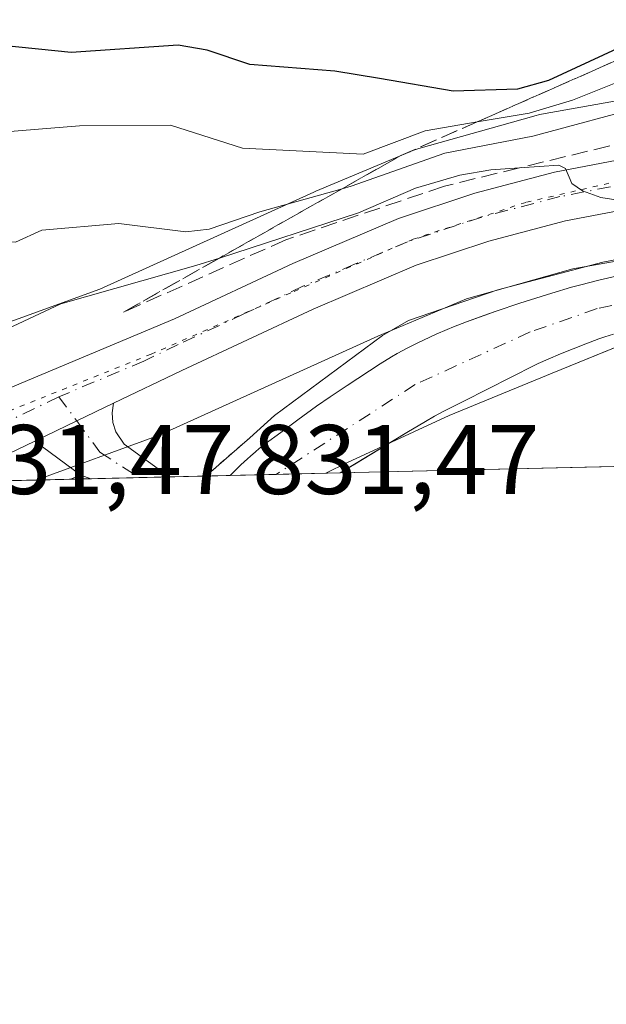
# Model space of a CAD drawing. Units: metres. Extents: x 658084 to 661538, y 4753386 to 4755779.
# Drawn here: x 660419 to 660479, y 4753386 to 4753486 of the extents above; entities that cross this region are included whole.
import ezdxf

# ---------------------------------------------------------------- set-up
doc = ezdxf.new("R2010")
doc.units = ezdxf.units.M
doc.header["$MEASUREMENT"] = 0
for name, pattern in [('DGN Style 3', [2.307223458686699, 1.648016756204785, -0.6592067024819142]), ('DGN Style 4', [2.6384748266838614, 1.318413404963828, -0.6592067024819142, 0.001648016756204785, -0.6592067024819142]), ('DGN Style 5', [1.1536117293433497, 0.4944050268614355, -0.6592067024819142])]:
    doc.linetypes.add(name, pattern=pattern)
for name, color, linetype, lineweight in [('Carretera de calzada única Cxs', 7, 'Continuous', 13), ('Carretera de calzada única eje', 7, 'DGN Style 4', 0), ('Comarca CxS', 21, 'Continuous', 0), ('Comunidad Autónoma CxS', 142, 'Continuous', 0), ('Corriente natural Cxs', 4, 'Continuous', 13), ('Corriente natural eje', 4, 'DGN Style 4', 0), ('Curva de nivel maestra', 30, 'Continuous', 30), ('Curva de nivel normal', 30, 'Continuous', 0), ('Explanada Cxs', 7, 'Continuous', 0), ('Matorral CxS', 135, 'Continuous', 0), ('Municipio', 91, 'Continuous', 13), ('Municipio CxS', 4, 'Continuous', 0), ('Núcleo urbano CxS', 7, 'Continuous', 0), ('Pista no pavimentada Cxs', 111, 'Continuous', 0), ('Pista no pavimentada eje', 91, 'DGN Style 4', 0), ('Prado CxS', 92, 'Continuous', 0), ('Provincia CxS', 1, 'Continuous', 0), ('Puente esquema', 1, 'DGN Style 5', 0), ('Rótulo de punto de cota en construcción', 7, 'Continuous', 0), ('Suelo desnudo CxS', 253, 'Continuous', 0), ('Talud superficial', 30, 'DGN Style 3', 0), ('Vía pecuaria eje', 92, 'DGN Style 5', 0)]:
    doc.layers.add(name, color=color, linetype=linetype, lineweight=lineweight)
doc.styles.add('Style-Arial', font='txt')

# ---------------------------------------------------------------- blocks, each defined once
blk = doc.blocks.new('*U11')
at = {"layer": 'Prado CxS', "color": 92, "linetype": 'Continuous', "lineweight": 0}
blk.add_polyline3d([(660479.8800999997, 4753460.140100001, 830.4398999999976), (660478.1101000002, 4753459.7401, 830.2495999999956), (660476.2702000003, 4753459.290100001, 830.0513999999966), (660475.3400999998, 4753459.050100001, 829.9695000000065), (660473.3400999998, 4753458.4301, 829.7290999999968), (660470.0900999998, 4753457.4001, 829.7854999999981), (660467.6901000004, 4753456.590100001, 830.0458000000073), (660466.4601999996, 4753456.1601, 830.1753999999929), (660464.6901000004, 4753455.5101, 830.3500000000058), (660463.3701, 4753455.0001, 830.4517999999953), (660462.7301000003, 4753454.7401, 830.4887000000017), (660461.6201, 4753454.2601, 830.4380999999995), (660459.6700999998, 4753453.340100001, 830.3307999999961), (660458.7301000003, 4753452.880100001, 830.3080999999949), (660457.6601, 4753452.3101, 830.2860999999976), (660457.0800999999, 4753451.970100001, 830.2786000000052), (660455.9401000004, 4753451.270099999, 830.2461999999941), (660452.5601000005, 4753449.0701, 829.9143999999943), (660450.8400999998, 4753447.920100001, 829.7308000000049), (660449.4600999998, 4753446.950099999, 829.673299999995), (660447.5601000005, 4753445.5701, 829.3522999999988), (660445.8501000004, 4753444.300100001, 829.3628999999929), (660444.2701000003, 4753443.130100001, 829.6374000000069), (660443.8800999997, 4753442.840100001, 829.7416999999988), (660443.6501000002, 4753442.6601, 829.8061000000016), (660443.2600999996, 4753442.3301, 829.8908999999985), (660442.7600999996, 4753441.9001, 829.9324999999953), (660442.4700999996, 4753441.630100001, 829.9128999999957), (660441.7801000001, 4753440.9901, 829.7605999999942), (660441.3800999997, 4753440.600099999, 829.6849999999977), (660440.6900000004, 4753439.92, 829.5944000000018), (660421.0096000005, 4753439.4615, 832.2850000000036), (660433.2361000003, 4753443.9089, 832.3543999999966), (660433.5629000004, 4753444.035900001, 832.3623999999982), (660433.8073000005, 4753444.141899999, 832.3699999999953), (660455.6929000001, 4753454.0733, 831.8543999999966), (660464.6683, 4753457.840500001, 831.970100000006), (660475.4738999996, 4753460.898499999, 831.9042000000045), (660488.0906999996, 4753463.137900001, 831.561600000001)], dxfattribs=at)
blk = doc.blocks.new('*U12')
at = {"layer": 'Núcleo urbano CxS', "color": 7, "linetype": 'Continuous', "lineweight": 0}
for points in [[(660543.5241, 4753458.524499999, 835.8255999999965), (660525.7599, 4753461.3125, 833.2918000000063), (660525.4814999999, 4753461.361300001, 833.2030999999988), (660512.6431, 4753463.843699999, 831.2850999999937), (660504.8855, 4753463.923900001, 831.1386000000057), (660488.0906999996, 4753463.137900001, 831.561600000001), (660475.4738999996, 4753460.898499999, 831.9042000000045), (660464.6683, 4753457.840500001, 831.970100000006), (660455.6929000001, 4753454.0733, 831.8543999999966), (660433.8073000005, 4753444.141899999, 832.3699999999953), (660433.5629000004, 4753444.035900001, 832.3623999999982), (660433.2361000003, 4753443.9089, 832.3543999999966), (660421.0096000005, 4753439.4615, 832.2850000000036), (660357.5303999997, 4753437.9825, 833.2210999999952)], [(660402.2181000002, 4753449.6513, 835.459400000007), (660427.4770999998, 4753458.839299999, 836.2160000000005), (660449.1857000003, 4753468.690300001, 841.3154999999971), (660449.3954999996, 4753468.7819, 841.3503000000056), (660458.9253000002, 4753472.7819, 843.4397000000026), (660458.9600999998, 4753472.7963, 843.4401000000071), (660459.4501, 4753472.9805, 843.4345999999933), (660459.8428999997, 4753473.102700001, 843.4121000000014), (660471.5027000001, 4753476.4027, 843.9220999999961), (660471.6108999997, 4753476.432499999, 843.9210000000021), (660472.1206999999, 4753476.551300001, 843.8801999999997), (660472.2830999997, 4753476.581900001, 843.8555000000052), (660485.8028999995, 4753478.981699999, 843.7559000000037)]]:
    blk.add_polyline3d(points, dxfattribs=at)
blk = doc.blocks.new('*U13')
at = {"layer": 'Suelo desnudo CxS', "color": 253, "linetype": 'Continuous', "lineweight": 0}
blk.add_polyline3d([(660479.6001000004, 4753454.270099999, 827.6989000000032), (660478.7200999996, 4753454.0101, 827.6612000000023), (660478.1001000004, 4753453.800100001, 827.626900000003), (660476.7801000001, 4753453.290100001, 827.5577999999952), (660474.2301000003, 4753452.270099999, 827.3505000000005), (660472.9600999998, 4753451.7401, 827.343599999993), (660471.9600999998, 4753451.300100001, 827.3574999999983), (660471.6102, 4753451.130100001, 827.3675999999978), (660464.4001000002, 4753447.470100001, 827.2099000000018), (660462.3902000004, 4753446.440099999, 827.2179000000033), (660461.4401000004, 4753445.940099999, 827.2871000000015), (660460.5401, 4753445.4101, 827.3319000000047), (660458.6401000004, 4753444.280099999, 827.3413), (660453.5131999999, 4753441.1797, 827.1119999999937), (660451.8601000002, 4753440.1801, 827.1189000000013), (660440.6900000004, 4753439.92, 829.5944000000018), (660441.3800999997, 4753440.600099999, 829.6849999999977), (660441.7801000001, 4753440.9901, 829.7605999999942), (660442.4700999996, 4753441.630100001, 829.9128999999957), (660442.7600999996, 4753441.9001, 829.9324999999953), (660443.2600999996, 4753442.3301, 829.8908999999985), (660443.6501000002, 4753442.6601, 829.8061000000016), (660443.8800999997, 4753442.840100001, 829.7416999999988), (660444.2701000003, 4753443.130100001, 829.6374000000069), (660445.8501000004, 4753444.300100001, 829.3628999999929), (660447.5601000005, 4753445.5701, 829.3522999999988), (660449.4600999998, 4753446.950099999, 829.673299999995), (660450.8400999998, 4753447.920100001, 829.7308000000049), (660452.5601000005, 4753449.0701, 829.9143999999943), (660455.9401000004, 4753451.270099999, 830.2461999999941), (660457.0800999999, 4753451.970100001, 830.2786000000052), (660457.6601, 4753452.3101, 830.2860999999976), (660458.7301000003, 4753452.880100001, 830.3080999999949), (660459.6700999998, 4753453.340100001, 830.3307999999961), (660461.6201, 4753454.2601, 830.4380999999995), (660462.7301000003, 4753454.7401, 830.4887000000017), (660463.3701, 4753455.0001, 830.4517999999953), (660464.6901000004, 4753455.5101, 830.3500000000058), (660466.4601999996, 4753456.1601, 830.1753999999929), (660467.6901000004, 4753456.590100001, 830.0458000000073), (660470.0900999998, 4753457.4001, 829.7854999999981), (660473.3400999998, 4753458.4301, 829.7290999999968), (660475.3400999998, 4753459.050100001, 829.9695000000065), (660476.2702000003, 4753459.290100001, 830.0513999999966), (660478.1101000002, 4753459.7401, 830.2495999999956), (660479.8800999997, 4753460.140100001, 830.4398999999976)], dxfattribs=at)
blk = doc.blocks.new('*U14')
at = {"layer": 'Municipio CxS', "color": 4, "linetype": 'Continuous', "lineweight": 0, "flags": 128}
blk.add_lwpolyline([(660529.797419698, 4753441.995996725), (660450.4180695255, 4753440.14661603), (660452.6000000001, 4753441.235), (660462.9239999994, 4753446.027), (660473.3849999988, 4753450.313), (660483.5960000004, 4753454.468000002), (660489.9099999998, 4753456.509000001), (660495.7159999993, 4753458.153000001), (660499.7780000005, 4753458.880000001), (660502.946999999, 4753459.33), (660508.1630000008, 4753459.188999998), (660510.208, 4753458.727), (660514.3019999998, 4753457.547), (660516.134999999, 4753456.643999998), (660518.0310000017, 4753455.598), (660519.7169999996, 4753453.985999999), (660521.4100000003, 4753452.119999999), (660523.5029999987, 4753449.375000001), (660526.2549999999, 4753446.236), (660529.3870000012, 4753442.505999999)], close=True, dxfattribs=at)
blk = doc.blocks.new('*U18')
at = {"layer": 'Carretera de calzada única Cxs', "color": 7, "linetype": 'Continuous', "lineweight": 13}
for points in [[(660543.2301000003, 4753464.020099999, 837.8757999999943), (660516.3800999997, 4753468.040100001, 836.5393999999943), (660503.3701, 4753468.8301, 835.4024999999965), (660490.3501000004, 4753468.270099999, 835.1542000000045), (660482.3701, 4753467.2401, 834.8845000000001), (660474.7401000002, 4753465.7601, 834.2906999999979), (660466.9600999998, 4753463.720100001, 834.4002999999939), (660459.5900999998, 4753461.280099999, 834.132500000007), (660449.1300999997, 4753456.8201, 833.9192999999942), (660435.8000999996, 4753450.590100001, 833.1043999999966), (660428.8600000005, 4753447.250200001, 832.8157999999967), (660425.1401000004, 4753445.460100001, 832.6785999999993), (660420.8766999999, 4753443.4165, 832.6695999999939), (660415.7100999998, 4753440.940099999, 832.5622000000003)], [(660417.7901, 4753448.5701, 835.7361999999994), (660435.0601000005, 4753455.8301, 835.1511000000029), (660447.0601000005, 4753461.440099999, 840.3635000000068), (660457.8000999996, 4753466.020099999, 838.7884999999952), (660465.5201000003, 4753468.5801, 837.2624000000069), (660473.6101000002, 4753470.700099999, 838.488599999997), (660481.5601000005, 4753472.2401, 836.985400000005), (660489.9200999998, 4753473.3201, 836.7933000000049), (660503.4101, 4753473.9001, 837.7292000000016), (660516.9101, 4753473.0801, 838.0911000000052), (660544.0000999998, 4753469.020099999, 838.6983000000037)]]:
    blk.add_polyline3d(points, dxfattribs=at)

msp = doc.modelspace()

# ---------------------------------------------------------------- linework, layer by layer
at = {"layer": 'Carretera de calzada única Cxs', "color": 7, "linetype": 'Continuous', "lineweight": 13, "extrusion": (0.4316287506083362, -0.9007103581150127, 0.04916779873669765), "elevation": -3996378.143581337, "flags": 128}
msp.add_lwpolyline([(2649784.441174145, 197564.8803654444), (2649780.312970128, 197564.7429993045), (2649775.58499667, 197564.7339884061)], dxfattribs=at)
at = {"layer": 'Carretera de calzada única Cxs', "color": 7, "linetype": 'Continuous', "lineweight": 13, "extrusion": (-0.1479212082767101, 0.2673113471021469, 0.9521890357761917), "elevation": 1173751.967721223, "flags": 128}
msp.add_lwpolyline([(-2879364.327071526, -3655536.640683269), (-2879358.607523393, -3655536.992227193), (-2879353.954067005, -3655537.668656645), (-2879353.911913457, -3655537.674366427)], dxfattribs=at)
at = {"layer": 'Carretera de calzada única Cxs', "color": 7, "linetype": 'Continuous', "lineweight": 13}
for points in [[(660389.8551000003, 4753438.7356, 832.3738000000012), (660393.9901000002, 4753439.940099999, 832.4481999999989), (660408.4801000003, 4753444.950099999, 833.1996999999974), (660417.7901, 4753448.5701, 835.7361999999994), (660435.0601000005, 4753455.8301, 835.1511000000029), (660447.0601000005, 4753461.440099999, 840.3635000000068), (660457.8000999996, 4753466.020099999, 838.7884999999952), (660465.5201000003, 4753468.5801, 837.2624000000069), (660473.6101000002, 4753470.700099999, 838.488599999997), (660481.5601000005, 4753472.2401, 836.985400000005), (660489.9200999998, 4753473.3201, 836.7933000000049), (660503.4101, 4753473.9001, 837.7292000000016), (660516.9101, 4753473.0801, 838.0911000000052), (660544.0000999998, 4753469.020099999, 838.6983000000037)], [(660543.9101, 4753463.9101, 837.9162000000069), (660543.2301000003, 4753464.020099999, 837.8757999999943), (660516.3800999997, 4753468.040100001, 836.5393999999943), (660503.3701, 4753468.8301, 835.4024999999965), (660490.3501000004, 4753468.270099999, 835.1542000000045), (660482.3701, 4753467.2401, 834.8845000000001), (660474.7401000002, 4753465.7601, 834.2906999999979), (660466.9600999998, 4753463.720100001, 834.4002999999939), (660459.5900999998, 4753461.280099999, 834.132500000007), (660449.1300999997, 4753456.8201, 833.9192999999942), (660435.8000999996, 4753450.590100001, 833.1043999999966), (660428.8600000005, 4753447.250200001, 832.8157999999967)]]:
    msp.add_polyline3d(points, dxfattribs=at)
at = {"layer": 'Carretera de calzada única eje', "color": 7, "linetype": 'DGN Style 4', "lineweight": 0}
for points in [[(660540.1552999998, 4753467.0341, 837.8301999999967), (660530.1901000004, 4753468.530099999, 837.7177999999985), (660516.6401000004, 4753470.5601, 836.854800000001), (660510.1401000004, 4753470.950099999, 836.3326999999991), (660503.3901000004, 4753471.360099999, 836.0458000000073), (660490.1300999997, 4753470.790100001, 835.5927999999985), (660485.9501, 4753470.2501, 835.6089999999967), (660481.9700999996, 4753469.7401, 835.8407000000007), (660474.1700999998, 4753468.2301, 835.6677999999956), (660466.2401000002, 4753466.1501, 834.7488000000012), (660458.7001, 4753463.6501, 835.5877999999939), (660453.3201000001, 4753461.360099999, 834.6897999999928), (660448.0900999998, 4753459.130100001, 836.1110999999946), (660442.0900999998, 4753456.3201, 837.5528000000049), (660435.4301000005, 4753453.210100001, 833.6184999999969), (660431.9600999998, 4753451.540100001, 833.0720000000001), (660423.3201000001, 4753447.9101, 833.063599999994)], [(660423.3201000001, 4753447.9101, 833.063599999994), (660416.7500999998, 4753444.7501, 833.0666000000057), (660412.0900999998, 4753442.940099999, 832.5715000000056), (660409.8901000004, 4753442.090100001, 832.4100000000036), (660407.0301000001, 4753440.9901, 832.3123999999953), (660401.2960000001, 4753439.0022, 832.2367999999989)]]:
    msp.add_polyline3d(points, dxfattribs=at)
at = {"layer": 'Comarca CxS', "color": 21, "linetype": 'Continuous', "lineweight": 0, "flags": 128}
msp.add_lwpolyline([(658579.0679209287, 4753396.547886269), (658137.0600012054, 4753386.249982449), (658083.6600012068, 4755699.569982426), (658648.1330000003, 4755712.7272), (659096.508418798, 4755723.17819914), (659526.934052531, 4755733.211147225), (660615.4257000005, 4755758.582699998), (661120.5266245956, 4755770.355999216), (661122.6287996543, 4755770.404998999), (661483.2200012319, 4755778.809982427), (661496.8671303523, 4755200.175209535), (661497.6485000007, 4755167.045799999), (661529.0449870655, 4753835.842341661), (661537.7800012304, 4753465.47998245), (660862.2636117169, 4753449.741796554), (660529.797419698, 4753441.995996725), (660450.4180695255, 4753440.14661603)], close=True, dxfattribs=at)
at = {"layer": 'Comunidad Autónoma CxS', "color": 142, "linetype": 'Continuous', "lineweight": 0, "flags": 128}
msp.add_lwpolyline([(658579.0679209287, 4753396.547886269), (658137.0600012054, 4753386.249982449), (658083.6600012068, 4755699.569982426), (658648.1330000003, 4755712.7272), (659096.508418798, 4755723.17819914), (659526.934052531, 4755733.211147225), (660615.4257000005, 4755758.582699998), (661120.5266245956, 4755770.355999216), (661122.6287996543, 4755770.404998999), (661483.2200012319, 4755778.809982427), (661496.8671303523, 4755200.175209535), (661497.6485000007, 4755167.045799999), (661529.0449870655, 4753835.842341661), (661537.7800012304, 4753465.47998245), (660862.2636117169, 4753449.741796554), (660529.797419698, 4753441.995996725), (660450.4180695255, 4753440.14661603)], close=True, dxfattribs=at)
at = {"layer": 'Corriente natural Cxs', "color": 4, "linetype": 'Continuous', "lineweight": 13, "extrusion": (0.2162559162088335, 0.005037581847182517, 0.9763237175618602), "elevation": 167580.001880511, "flags": 128}
msp.add_lwpolyline([(4736770.263018812, -752539.2406549087), (4736770.263018813, -752527.7966737708)], dxfattribs=at)
at = {"layer": 'Corriente natural Cxs', "color": 4, "linetype": 'Continuous', "lineweight": 13}
for points in [[(660479.6001000004, 4753454.270099999, 827.6989000000032), (660478.7200999996, 4753454.0101, 827.6612000000023), (660478.1001000004, 4753453.800100001, 827.626900000003), (660476.7801000001, 4753453.290100001, 827.5577999999952), (660474.2301000003, 4753452.270099999, 827.3505000000005), (660472.9600999998, 4753451.7401, 827.343599999993), (660471.9600999998, 4753451.300100001, 827.3574999999983), (660471.6101000002, 4753451.130100001, 827.3675999999978), (660464.4001000002, 4753447.470100001, 827.2099000000018), (660462.3901000004, 4753446.440099999, 827.2179000000033), (660461.4401000004, 4753445.940099999, 827.2871000000015), (660460.5401, 4753445.4101, 827.3319000000047), (660458.6401000004, 4753444.280099999, 827.3413), (660451.8601000002, 4753440.1801, 827.1189000000013), (660440.6901000004, 4753439.920100001, 829.5944000000018), (660441.3800999997, 4753440.600099999, 829.6849999999977), (660441.7801000001, 4753440.9901, 829.7605999999942), (660442.4700999996, 4753441.630100001, 829.9128999999957), (660442.7600999996, 4753441.9001, 829.9324999999953), (660443.2600999996, 4753442.3301, 829.8908999999985), (660443.6501000002, 4753442.6601, 829.8061000000016), (660443.8800999997, 4753442.840100001, 829.7416999999988), (660444.2701000003, 4753443.130100001, 829.6374000000069), (660445.8501000004, 4753444.300100001, 829.3628999999929), (660447.5601000005, 4753445.5701, 829.3522999999988), (660449.4600999998, 4753446.950099999, 829.673299999995), (660450.8400999998, 4753447.920100001, 829.7308000000049), (660452.5601000005, 4753449.0701, 829.9143999999943), (660455.9401000004, 4753451.270099999, 830.2461999999941), (660457.0800999999, 4753451.970100001, 830.2786000000052), (660457.6601, 4753452.3101, 830.2860999999976), (660458.7301000003, 4753452.880100001, 830.3080999999949), (660459.6700999998, 4753453.340100001, 830.3307999999961), (660461.6201, 4753454.2601, 830.4380999999995), (660462.7301000003, 4753454.7401, 830.4887000000017), (660463.3701, 4753455.0001, 830.4517999999953), (660464.6901000004, 4753455.5101, 830.3500000000058), (660466.4600999998, 4753456.1601, 830.1753999999929), (660467.6901000004, 4753456.590100001, 830.0458000000073), (660470.0900999998, 4753457.4001, 829.7854999999981), (660473.3400999998, 4753458.4301, 829.7290999999968), (660475.3400999998, 4753459.050100001, 829.9695000000065), (660476.2701000003, 4753459.290100001, 830.0513999999966), (660478.1101000002, 4753459.7401, 830.2495999999956), (660479.8800999997, 4753460.140100001, 830.4398999999976)], [(660440.6901000004, 4753439.92, 829.5944000000018), (660441.3800999997, 4753440.600099999, 829.6849999999977), (660441.7801000001, 4753440.9901, 829.7605999999942), (660442.4700999996, 4753441.630100001, 829.9128999999957), (660442.7600999996, 4753441.9001, 829.9324999999953), (660443.2600999996, 4753442.3301, 829.8908999999985), (660443.6501000002, 4753442.6601, 829.8061000000016), (660443.8800999997, 4753442.840100001, 829.7416999999988), (660444.2701000003, 4753443.130100001, 829.6374000000069), (660445.8501000004, 4753444.300100001, 829.3628999999929), (660447.5601000005, 4753445.5701, 829.3522999999988), (660449.4600999998, 4753446.950099999, 829.673299999995), (660450.8400999998, 4753447.920100001, 829.7308000000049), (660452.5601000005, 4753449.0701, 829.9143999999943), (660455.9401000004, 4753451.270099999, 830.2461999999941), (660457.0800999999, 4753451.970100001, 830.2786000000052), (660457.6601, 4753452.3101, 830.2860999999976), (660458.7301000003, 4753452.880100001, 830.3080999999949), (660459.6700999998, 4753453.340100001, 830.3307999999961), (660461.6201, 4753454.2601, 830.4380999999995), (660462.7301000003, 4753454.7401, 830.4887000000017), (660463.3701, 4753455.0001, 830.4517999999953), (660464.6901000004, 4753455.5101, 830.3500000000058), (660466.4600999998, 4753456.1601, 830.1753999999929), (660467.6901000004, 4753456.590100001, 830.0458000000073), (660470.0900999998, 4753457.4001, 829.7854999999981), (660473.3400999998, 4753458.4301, 829.7290999999968), (660475.3400999998, 4753459.050100001, 829.9695000000065), (660476.2701000003, 4753459.290100001, 830.0513999999966), (660478.1101000002, 4753459.7401, 830.2495999999956), (660479.8800999997, 4753460.140100001, 830.4398999999976)], [(660479.6001000004, 4753454.270099999, 827.6989000000032), (660478.7200999996, 4753454.0101, 827.6612000000023), (660478.1001000004, 4753453.800100001, 827.626900000003), (660476.7801000001, 4753453.290100001, 827.5577999999952), (660474.2301000003, 4753452.270099999, 827.3505000000005), (660472.9600999998, 4753451.7401, 827.343599999993), (660471.9600999998, 4753451.300100001, 827.3574999999983), (660471.6101000002, 4753451.130100001, 827.3675999999978), (660464.4001000002, 4753447.470100001, 827.2099000000018), (660462.3901000004, 4753446.440099999, 827.2179000000033), (660461.4401000004, 4753445.940099999, 827.2871000000015), (660460.5401, 4753445.4101, 827.3319000000047), (660458.6401000004, 4753444.280099999, 827.3413), (660451.8601000002, 4753440.180199999, 827.1189000000013)]]:
    msp.add_polyline3d(points, dxfattribs=at)
at = {"layer": 'Corriente natural eje', "color": 4, "linetype": 'DGN Style 4', "lineweight": 0}
msp.add_polyline3d([(660526.7280000001, 4753441.924500001, 828.1235000000015), (660526.4501, 4753442.5001, 828.1141000000061), (660523.9001000002, 4753445.790100001, 828.3003000000026), (660510.0100999996, 4753457.2501, 827.3159000000014), (660507.3601000002, 4753458.530099999, 827.7670000000071), (660502.3800999997, 4753458.950099999, 828.1046999999963), (660495.2001, 4753459.040100001, 828.2207000000053), (660484.8000999996, 4753458.270099999, 828.2376999999979), (660477.9501, 4753456.860099999, 827.7780999999959), (660471.1401000004, 4753454.4901, 828.1040999999968), (660459.4901000002, 4753449.1601, 828.1281000000017), (660445.3701, 4753440.030099999, 827.8022999999957), (660445.3684, 4753440.028999999, 827.8025999999954)], dxfattribs=at)
at = {"layer": 'Curva de nivel maestra', "color": 30, "linetype": 'Continuous', "lineweight": 30, "elevation": 850, "flags": 128}
msp.add_lwpolyline([(660541.1799999997, 4753483.030099999), (660534.5700000003, 4753483.300100001), (660522, 4753484.950099999), (660513.4400000004, 4753484.440099999), (660513.3386000004, 4753484.4387), (660495.5599999997, 4753484.190099999), (660494.1008000001, 4753484.388599999), (660490.1200000001, 4753484.9301), (660487.7300000006, 4753484.9001), (660484.1100000005, 4753484.3301), (660479.9299999997, 4753483.2301), (660473.0199999996, 4753480.0001), (660469.8600000005, 4753479.130100001), (660463.3300000001, 4753478.9301), (660455.8600000005, 4753480.2301), (660451.3399999999, 4753480.960100001), (660442.7100000001, 4753481.630100001), (660438.3799999999, 4753483.100099999), (660435.4400000004, 4753483.610099999), (660424.5800000001, 4753482.850099999), (660417.5999999996, 4753483.550100001)], dxfattribs=at)
at = {"layer": 'Curva de nivel normal', "color": 30, "linetype": 'Continuous', "lineweight": 0, "flags": 128}
for points, elevation in [([(660415, 4753474.58), (660425.4299999997, 4753475.4), (660434.6399999997, 4753475.480000001), (660441.9699999997, 4753473.140000001), (660454.2000000002, 4753472.550000001), (660460.4900000002, 4753474.91), (660465.7607000006, 4753475.8101), (660471.0300000003, 4753476.710000001), (660475.4299999997, 4753478.029999999), (660482.1900000004, 4753480.74), (660487.7800000003, 4753481.67), (660496.9299999997, 4753481.59), (660506.0099999999, 4753480.529999999), (660513.7100000001, 4753480.630000001), (660522.9400000004, 4753479.460000001), (660529.5199999996, 4753477.859999999), (660534.0800000001, 4753478.289999999), (660538.0099999999, 4753478.609999999), (660542.8600000005, 4753478.210000001)], 845), ([(660542.3899999997, 4753473.33), (660510.9199999999, 4753477.77), (660502.9000000004, 4753478.25), (660487.25, 4753478.119999999), (660483.2300000006, 4753477.560000001), (660471.4000000004, 4753474.350000001), (660462.4800000006, 4753472.65), (660452.9800000006, 4753469.279999999), (660452.0530000003, 4753469.022299999), (660443.7000000002, 4753466.699999999), (660438.5800000001, 4753464.939999999), (660436.2100000001, 4753464.67), (660429.3899999997, 4753465.5), (660421.6100000005, 4753464.83), (660418.9299999997, 4753463.619999999), (660415.7999999998, 4753463.880000001), (660414.0199999996, 4753463.619999999), (660410.1600000003, 4753461.01), (660401.1299999999, 4753460.24), (660395.3899999997, 4753461.609999999), (660386.1900000004, 4753460.869999999), (660381.5499999998, 4753460.99), (660365.6500000004, 4753464.550000001), (660356.8899999997, 4753465.710000001)], 840), ([(660544.9500000002, 4753456.310000001), (660532.7000000002, 4753460.350000001), (660525.75, 4753463.600000001), (660520.7100000001, 4753465.26), (660516.5099999999, 4753466.100000001), (660504.2999999998, 4753467.41), (660480.7000000002, 4753467.76), (660478.3200000003, 4753468.140000001), (660476.4500000002, 4753468.810000001), (660475.3799999999, 4753469.560000001), (660474.7300000006, 4753471.08), (660474.0499999998, 4753471.42), (660470.0466999998, 4753471.146500001), (660467.1699999999, 4753470.949999999), (660464.0199999996, 4753470.41), (660459.5, 4753469.09), (660453.7400000002, 4753466.58), (660439.6091999998, 4753461.995200001), (660437.2199999997, 4753461.220000001), (660423.5300000003, 4753457.34), (660411.5800000001, 4753451.779999999)], 835), ([(660540.6199000003, 4753442.248199999), (660540.6201, 4753442.2511), (660540.4500000002, 4753447.060000001), (660539.4100000003, 4753449.16), (660538.2400000002, 4753450.33), (660529.6600000003, 4753453.640000001), (660523.1200000001, 4753459.01), (660520.2000000002, 4753460.76), (660517.8700000001, 4753461.75), (660512.8300000001, 4753463.24), (660508.2599999999, 4753464.02), (660502.1900000004, 4753464.300000001), (660493.4100000003, 4753463.99), (660487.6900000004, 4753463.33), (660478.5199999996, 4753461.59), (660467.8799999999, 4753458.77), (660458.7999999998, 4753455.640000001), (660456.1699999999, 4753454.119999999), (660445.2156999996, 4753446.0242), (660442.6901000004, 4753443.7401), (660438.2187000001, 4753439.862500001)], 830)]:
    msp.add_lwpolyline(points, dxfattribs=dict(at, elevation=elevation))
at = {"layer": 'Explanada Cxs', "color": 7, "linetype": 'Continuous', "lineweight": 0, "extrusion": (-0.02202058200134644, -0.0005129794696519805, 0.9997573859794113), "elevation": -16148.90578069549, "flags": 128}
msp.add_lwpolyline([(-4736769.557320275, 770780.1595442638), (-4736769.557320275, 770766.9527589229)], dxfattribs=at)
at = {"layer": 'Explanada Cxs', "color": 7, "linetype": 'Continuous', "lineweight": 0}
msp.add_polyline3d([(660424.4870999996, 4753439.542500001, 832.6447000000044), (660411.2871000003, 4753439.235099999, 832.3537999999971), (660411.3267000001, 4753439.250299999, 832.3549999999959), (660415.7100999998, 4753440.940099999, 832.5622000000003), (660420.8766999999, 4753443.4165, 832.6695999999939), (660425.5601000005, 4753439.960100001, 832.4634999999981)], close=True, dxfattribs=at)
msp.add_polyline3d([(660411.2871000003, 4753439.234999999, 832.3537999999971), (660411.3267000001, 4753439.250299999, 832.3549999999959), (660415.7100999998, 4753440.940099999, 832.5622000000003), (660420.8766999999, 4753443.4165, 832.6695999999939), (660425.5601000005, 4753439.960100001, 832.4634999999981), (660424.4870999996, 4753439.542500001, 832.6447000000044)], dxfattribs=at)
at = {"layer": 'Matorral CxS', "color": 135, "linetype": 'Continuous', "lineweight": 0}
msp.add_polyline3d([(660485.8028999995, 4753478.981699999, 843.7559000000037), (660472.2830999997, 4753476.581900001, 843.8555000000052), (660472.1206999999, 4753476.551300001, 843.8801999999997), (660471.6108999997, 4753476.432499999, 843.9210000000021), (660471.5027000001, 4753476.4027, 843.9220999999961), (660459.8428999997, 4753473.102700001, 843.4121000000014), (660459.4501, 4753472.9805, 843.4345999999933), (660458.9600999998, 4753472.7963, 843.4401000000071), (660458.9253000002, 4753472.7819, 843.4397000000026), (660449.3954999996, 4753468.7819, 841.3503000000056), (660449.1857000003, 4753468.690300001, 841.3154999999971), (660427.4770999998, 4753458.839299999, 836.2160000000005), (660402.2181000002, 4753449.6513, 835.459400000007)], dxfattribs=at)
msp.add_polyline3d([(660485.8028999995, 4753478.981699999, 843.7559000000037), (660472.2830999997, 4753476.581900001, 843.8555000000052), (660472.1206999999, 4753476.551300001, 843.8801999999997), (660471.6108999997, 4753476.432499999, 843.9210000000021), (660471.5027000001, 4753476.4027, 843.9220999999961), (660459.8428999997, 4753473.102700001, 843.4121000000014), (660459.4501, 4753472.9805, 843.4345999999933), (660458.9600999998, 4753472.7963, 843.4401000000071), (660458.9253000002, 4753472.7819, 843.4397000000026), (660449.3954999996, 4753468.7819, 841.3503000000056), (660449.1857000003, 4753468.690300001, 841.3154999999971), (660427.4770999998, 4753458.839299999, 836.2160000000005), (660402.2181000002, 4753449.6513, 835.459400000007)], dxfattribs=at)
at = {"layer": 'Municipio', "color": 91, "linetype": 'Continuous', "lineweight": 13, "flags": 128}
msp.add_lwpolyline([(660450.4180695261, 4753440.146616031), (660452.6000000007, 4753441.235000002), (660462.9240000001, 4753446.026999999), (660473.3850000016, 4753450.313000001), (660483.5960000008, 4753454.468000002), (660489.9100000003, 4753456.509000001), (660495.716, 4753458.153000002), (660499.7780000012, 4753458.880000002), (660502.9469999995, 4753459.330000001), (660508.1630000013, 4753459.188999999), (660510.2080000006, 4753458.726999999), (660514.3020000004, 4753457.547000002), (660516.1350000018, 4753456.643999998), (660518.0310000022, 4753455.598000002), (660519.7170000002, 4753453.986), (660521.4100000006, 4753452.119999998), (660523.5030000014, 4753449.375000002), (660526.2550000005, 4753446.236000001), (660529.3870000017, 4753442.506), (660529.7974196986, 4753441.995996726)], dxfattribs=at)
msp.add_lwpolyline([(660450.4180695261, 4753440.146616031), (660452.6000000007, 4753441.235000002), (660462.9240000001, 4753446.026999999), (660473.3850000016, 4753450.313000001), (660483.5960000008, 4753454.468000002), (660489.9100000003, 4753456.509000001), (660495.716, 4753458.153000002), (660499.7780000012, 4753458.880000002), (660502.9469999995, 4753459.330000001), (660508.1630000013, 4753459.188999999), (660510.2080000006, 4753458.726999999), (660514.3020000004, 4753457.547000002), (660516.1350000018, 4753456.643999998), (660518.0310000022, 4753455.598000002), (660519.7170000002, 4753453.986), (660521.4100000006, 4753452.119999998), (660523.5030000014, 4753449.375000002), (660526.2550000005, 4753446.236000001), (660529.3870000017, 4753442.506), (660529.7974196986, 4753441.995996726)], dxfattribs=at)
at = {"layer": 'Municipio CxS', "color": 4, "linetype": 'Continuous', "lineweight": 0, "flags": 128}
msp.add_lwpolyline([(660862.2636117169, 4753449.741796554), (660529.797419698, 4753441.995996725), (660529.3870000012, 4753442.505999999), (660526.2549999999, 4753446.236), (660523.5029999987, 4753449.375000001), (660521.4100000003, 4753452.119999999), (660519.7169999996, 4753453.985999999), (660518.0310000017, 4753455.598), (660516.134999999, 4753456.643999998), (660514.3019999998, 4753457.547), (660510.208, 4753458.727), (660508.1630000008, 4753459.188999998), (660502.946999999, 4753459.33), (660499.7780000005, 4753458.880000001), (660495.7159999993, 4753458.153000001), (660489.9099999998, 4753456.509000001), (660483.5960000004, 4753454.468000002), (660473.3849999988, 4753450.313), (660462.9239999994, 4753446.027), (660452.6000000001, 4753441.235), (660450.4180695255, 4753440.14661603), (658579.0679209287, 4753396.547886269)], dxfattribs=at)
at = {"layer": 'Núcleo urbano CxS', "color": 7, "linetype": 'Continuous', "lineweight": 0, "extrusion": (-0.001274699283349534, -2.969600294631255e-05, 0.9999991871296119), "elevation": -150.712016439746, "flags": 128}
msp.add_lwpolyline([(660421.5339676081, 4753439.459120372), (660411.8114597006, 4753439.232620372)], dxfattribs=at)
at = {"layer": 'Núcleo urbano CxS', "color": 7, "linetype": 'Continuous', "lineweight": 0}
for points in [[(660485.8028999995, 4753478.981699999, 843.7559000000037), (660472.2830999997, 4753476.581900001, 843.8555000000052), (660472.1206999999, 4753476.551300001, 843.8801999999997), (660471.6108999997, 4753476.432499999, 843.9210000000021), (660471.5027000001, 4753476.4027, 843.9220999999961), (660459.8428999997, 4753473.102700001, 843.4121000000014), (660459.4501, 4753472.9805, 843.4345999999933), (660458.9600999998, 4753472.7963, 843.4401000000071), (660458.9253000002, 4753472.7819, 843.4397000000026), (660449.3954999996, 4753468.7819, 841.3503000000056), (660449.1857000003, 4753468.690300001, 841.3154999999971), (660427.4770999998, 4753458.839299999, 836.2160000000005), (660402.2181000002, 4753449.6513, 835.459400000007)], [(660639.0828, 4753444.542199999, 838.0124999999972), (660626.3777000001, 4753445.4987, 838.2747999999993), (660626.0674999999, 4753445.5283, 838.2758000000031), (660604.5277000006, 4753447.996300001, 838.0647000000026), (660604.3942999998, 4753448.012700001, 838.0578999999999), (660604.1152999997, 4753448.054500001, 838.0464000000065), (660577.3958999999, 4753452.535700001, 836.8806000000042), (660577.3262999998, 4753452.547700001, 836.8828000000068), (660543.5241, 4753458.524499999, 835.8255999999965), (660525.7599, 4753461.3125, 833.2918000000063), (660525.4814999999, 4753461.361300001, 833.2030999999988), (660512.6431, 4753463.843699999, 831.2850999999937), (660504.8855, 4753463.923900001, 831.1386000000057), (660488.0906999996, 4753463.137900001, 831.561600000001), (660475.4738999996, 4753460.898499999, 831.9042000000045), (660464.6683, 4753457.840500001, 831.970100000006), (660455.6929000001, 4753454.0733, 831.8543999999966), (660433.8073000005, 4753444.141899999, 832.3699999999953), (660433.5629000004, 4753444.035900001, 832.3623999999982), (660433.2361000003, 4753443.9089, 832.3543999999966), (660421.0099999999, 4753439.4616, 832.2850000000036)]]:
    msp.add_polyline3d(points, dxfattribs=at)
at = {"layer": 'Pista no pavimentada Cxs', "color": 111, "linetype": 'Continuous', "lineweight": 0, "extrusion": (0.4316287506083362, -0.9007103581150127, 0.04916779873669765), "elevation": -3996378.143581337, "flags": 128}
msp.add_lwpolyline([(2649784.441174145, 197564.8803654444), (2649780.312970128, 197564.7429993045), (2649775.58499667, 197564.7339884061)], dxfattribs=at)
at = {"layer": 'Pista no pavimentada Cxs', "color": 111, "linetype": 'Continuous', "lineweight": 0, "extrusion": (0.02847141421075029, -0.02101176386256087, 0.9993737460791252), "elevation": -80242.96613303895, "flags": 128}
msp.add_lwpolyline([(4216838.372561969, 2289801.142846138), (4216838.372561969, 2289806.967307522)], dxfattribs=at)
at = {"layer": 'Pista no pavimentada Cxs', "color": 111, "linetype": 'Continuous', "lineweight": 0, "extrusion": (0.1404917523515886, -0.05100374340953923, 0.9887672555659365), "elevation": -148835.7751511085, "flags": 128}
msp.add_lwpolyline([(4693478.037509861, 990183.6823544652), (4693478.037509861, 990184.7762676015)], dxfattribs=at)
at = {"layer": 'Pista no pavimentada Cxs', "color": 111, "linetype": 'Continuous', "lineweight": 0, "extrusion": (0.1728636404655735, 0.004029059100424815, 0.984937525169873), "elevation": 134135.3948705017, "flags": 128}
msp.add_lwpolyline([(4736760.098050153, -759259.901471849), (4736760.098050153, -759251.8493333738)], dxfattribs=at)
at = {"layer": 'Pista no pavimentada Cxs', "color": 111, "linetype": 'Continuous', "lineweight": 0}
msp.add_polyline3d([(660420.8766999999, 4753443.4165, 832.6695999999939), (660425.1401000004, 4753445.460100001, 832.6785999999993), (660428.8600000005, 4753447.250200001, 832.8157999999967), (660428.7200999996, 4753446.290100001, 832.7152999999962), (660428.8000999996, 4753445.290100001, 832.6119999999937), (660429.1101000002, 4753444.340100001, 832.5084999999963), (660429.9600999998, 4753443.100099999, 832.3508000000003), (660434.5055000001, 4753439.775900001, 830.9078000000009), (660426.5767999999, 4753439.591200001, 832.3000000000029), (660425.5601000005, 4753439.960100001, 832.4634999999981)], close=True, dxfattribs=at)
msp.add_polyline3d([(660428.8600000005, 4753447.250200001, 832.8157999999967), (660428.7200999996, 4753446.290100001, 832.7152999999962), (660428.8000999996, 4753445.290100001, 832.6119999999937), (660429.1101000002, 4753444.340100001, 832.5084999999963), (660429.9600999998, 4753443.100099999, 832.3508000000003), (660434.5055000001, 4753439.775800001, 830.9076999999961)], dxfattribs=at)
at = {"layer": 'Pista no pavimentada eje', "color": 91, "linetype": 'DGN Style 4', "lineweight": 0}
msp.add_polyline3d([(660423.3201000001, 4753447.9101, 833.063599999994), (660425.1401000004, 4753445.460100001, 832.6785999999993), (660427.4901000002, 4753442.290100001, 832.3545000000014), (660431.4574999996, 4753439.7049, 831.546100000007)], dxfattribs=at)
at = {"layer": 'Prado CxS', "color": 92, "linetype": 'Continuous', "lineweight": 0, "extrusion": (-0.01957452716099648, -0.0004560571888243117, 0.9998082965740301), "elevation": -14268.91310141146, "flags": 128}
msp.add_lwpolyline([(-4736767.208054926, 770932.2111641474), (-4736767.208054925, 770859.0696031814)], dxfattribs=at)
at = {"layer": 'Prado CxS', "color": 92, "linetype": 'Continuous', "lineweight": 0, "extrusion": (0.1464468653573061, 0.003411611282333066, 0.9892126548601557), "elevation": 113757.763481227, "flags": 128}
msp.add_lwpolyline([(4736769.215492547, -762526.344830958), (4736769.215492547, -762522.5902212763)], dxfattribs=at)
at = {"layer": 'Prado CxS', "color": 92, "linetype": 'Continuous', "lineweight": 0, "extrusion": (0.4169872557777757, 0.009718566647947326, 0.9088603732043935), "elevation": 322345.9590726066, "flags": 128}
msp.add_lwpolyline([(4736760.947867983, -700401.6502739912), (4736760.947867983, -700398.9303059821)], dxfattribs=at)
at = {"layer": 'Prado CxS', "color": 92, "linetype": 'Continuous', "lineweight": 0, "extrusion": (0.05028995255894779, 0.001171383521713897, 0.9987339728537645), "elevation": 39611.87320297871, "flags": 128}
msp.add_lwpolyline([(4736771.760388165, -769917.4431464627), (4736771.760388166, -769913.9602938554)], dxfattribs=at)
at = {"layer": 'Prado CxS', "color": 92, "linetype": 'Continuous', "lineweight": 0, "extrusion": (0.07231697096877572, 0.001685331114687756, 0.9973802762080947), "elevation": 56600.94792560112, "flags": 128}
msp.add_lwpolyline([(4736762.371486653, -768915.1262967214), (4736762.371486652, -768913.0305390203)], dxfattribs=at)
at = {"layer": 'Prado CxS', "color": 92, "linetype": 'Continuous', "lineweight": 0, "extrusion": (0.08860708211635993, 0.002064218587268746, 0.9960645179909023), "elevation": 69159.29432342984, "flags": 128}
msp.add_lwpolyline([(4736768.89362785, -767852.114565937), (4736768.89362785, -767847.2133530863)], dxfattribs=at)
at = {"layer": 'Prado CxS', "color": 92, "linetype": 'Continuous', "lineweight": 0, "extrusion": (0.08004376393285074, 0.001864475345220799, 0.9967896064802989), "elevation": 62554.94508611483, "flags": 128}
msp.add_lwpolyline([(4736771.295181327, -768406.6021185588), (4736771.295181327, -768403.5433719818)], dxfattribs=at)
at = {"layer": 'Prado CxS', "color": 92, "linetype": 'Continuous', "lineweight": 0}
for points in [[(660639.0828, 4753444.542199999, 838.0124999999972), (660626.3777000001, 4753445.4987, 838.2747999999993), (660626.0674999999, 4753445.5283, 838.2758000000031), (660604.5277000006, 4753447.996300001, 838.0647000000026), (660604.3942999998, 4753448.012700001, 838.0578999999999), (660604.1152999997, 4753448.054500001, 838.0464000000065), (660577.3958999999, 4753452.535700001, 836.8806000000042), (660577.3262999998, 4753452.547700001, 836.8828000000068), (660543.5241, 4753458.524499999, 835.8255999999965), (660525.7599, 4753461.3125, 833.2918000000063), (660525.4814999999, 4753461.361300001, 833.2030999999988), (660512.6431, 4753463.843699999, 831.2850999999937), (660504.8855, 4753463.923900001, 831.1386000000057), (660488.0906999996, 4753463.137900001, 831.561600000001), (660475.4738999996, 4753460.898499999, 831.9042000000045), (660464.6683, 4753457.840500001, 831.970100000006), (660455.6929000001, 4753454.0733, 831.8543999999966), (660433.8073000005, 4753444.141899999, 832.3699999999953), (660433.5629000004, 4753444.035900001, 832.3623999999982), (660433.2361000003, 4753443.9089, 832.3543999999966), (660421.0099999999, 4753439.4616, 832.2850000000036)], [(660524.9677999998, 4753441.883500001, 828.5510000000068), (660451.8601000002, 4753440.1801, 827.1189000000013), (660453.5131999999, 4753441.1797, 827.1119999999937), (660458.6401000004, 4753444.280099999, 827.3413), (660460.5401, 4753445.4101, 827.3319000000047), (660461.4401000004, 4753445.940099999, 827.2871000000015), (660462.3902000004, 4753446.440099999, 827.2179000000033), (660464.4001000002, 4753447.470100001, 827.2099000000018), (660471.6102, 4753451.130100001, 827.3675999999978), (660471.9600999998, 4753451.300100001, 827.3574999999983), (660472.9600999998, 4753451.7401, 827.343599999993), (660474.2301000003, 4753452.270099999, 827.3505000000005), (660476.7801000001, 4753453.290100001, 827.5577999999952), (660478.1001000004, 4753453.800100001, 827.626900000003), (660478.7200999996, 4753454.0101, 827.6612000000023), (660479.6001000004, 4753454.270099999, 827.6989000000032)], [(660479.6001000004, 4753454.270099999, 827.6989000000032), (660478.7200999996, 4753454.0101, 827.6612000000023), (660478.1001000004, 4753453.800100001, 827.626900000003), (660476.7801000001, 4753453.290100001, 827.5577999999952), (660474.2301000003, 4753452.270099999, 827.3505000000005), (660472.9600999998, 4753451.7401, 827.343599999993), (660471.9600999998, 4753451.300100001, 827.3574999999983), (660471.6102, 4753451.130100001, 827.3675999999978), (660464.4001000002, 4753447.470100001, 827.2099000000018), (660462.3902000004, 4753446.440099999, 827.2179000000033), (660461.4401000004, 4753445.940099999, 827.2871000000015), (660460.5401, 4753445.4101, 827.3319000000047), (660458.6401000004, 4753444.280099999, 827.3413), (660453.5131999999, 4753441.1797, 827.1119999999937), (660451.8605000004, 4753440.180299999, 827.1189000000013)]]:
    msp.add_polyline3d(points, dxfattribs=at)
at = {"layer": 'Provincia CxS', "color": 1, "linetype": 'Continuous', "lineweight": 0, "flags": 128}
msp.add_lwpolyline([(658579.0679209287, 4753396.547886269), (658137.0600012054, 4753386.249982449), (658083.6600012068, 4755699.569982426), (658648.1330000003, 4755712.7272), (659096.508418798, 4755723.17819914), (659526.934052531, 4755733.211147225), (660615.4257000005, 4755758.582699998), (661120.5266245956, 4755770.355999216), (661122.6287996543, 4755770.404998999), (661483.2200012319, 4755778.809982427), (661496.8671303523, 4755200.175209535), (661497.6485000007, 4755167.045799999), (661529.0449870655, 4753835.842341661), (661537.7800012304, 4753465.47998245), (660862.2636117169, 4753449.741796554), (660529.797419698, 4753441.995996725), (660450.4180695255, 4753440.14661603)], close=True, dxfattribs=at)
at = {"layer": 'Puente esquema', "color": 1, "linetype": 'DGN Style 5', "lineweight": 0, "extrusion": (-0.3058082796007622, 0.3058076963177582, 0.9016445801980112), "elevation": 1252419.371773072, "flags": 128}
msp.add_lwpolyline([(-3828198.567482665, -2609167.313827611), (-3828192.66384855, -2609167.77951625), (-3828192.663707129, -2609167.77951625)], dxfattribs=at)
at = {"layer": 'Suelo desnudo CxS', "color": 253, "linetype": 'Continuous', "lineweight": 0, "extrusion": (0.3574848799149188, 0.008329062189166039, 0.9338817844648568), "elevation": 276464.0005603748, "flags": 128}
msp.add_lwpolyline([(4736766.778126875, -719714.5441723956), (4736766.778126875, -719709.5332923204)], dxfattribs=at)
at = {"layer": 'Suelo desnudo CxS', "color": 253, "linetype": 'Continuous', "lineweight": 0, "extrusion": (0.3125619625795315, 0.03472937743542583, 0.949262287195367), "elevation": 372299.9151656343, "flags": 128}
msp.add_lwpolyline([(4651431.728830708, -1121140.726464891), (4651431.728830708, -1121140.724557013)], dxfattribs=at)
at = {"layer": 'Suelo desnudo CxS', "color": 253, "linetype": 'Continuous', "lineweight": 0, "extrusion": (0.1046196863164176, 0.002434140596832922, 0.9945093243376903), "elevation": 81489.38560638408, "flags": 128}
msp.add_lwpolyline([(4736791.81755201, -766520.4808619617), (4736791.81755201, -766513.9532646538)], dxfattribs=at)
at = {"layer": 'Suelo desnudo CxS', "color": 253, "linetype": 'Continuous', "lineweight": 0}
for points in [[(660479.8800999997, 4753460.140100001, 830.4398999999976), (660478.1101000002, 4753459.7401, 830.2495999999956), (660476.2702000003, 4753459.290100001, 830.0513999999966), (660475.3400999998, 4753459.050100001, 829.9695000000065), (660473.3400999998, 4753458.4301, 829.7290999999968), (660470.0900999998, 4753457.4001, 829.7854999999981), (660467.6901000004, 4753456.590100001, 830.0458000000073), (660466.4601999996, 4753456.1601, 830.1753999999929), (660464.6901000004, 4753455.5101, 830.3500000000058), (660463.3701, 4753455.0001, 830.4517999999953), (660462.7301000003, 4753454.7401, 830.4887000000017), (660461.6201, 4753454.2601, 830.4380999999995), (660459.6700999998, 4753453.340100001, 830.3307999999961), (660458.7301000003, 4753452.880100001, 830.3080999999949), (660457.6601, 4753452.3101, 830.2860999999976), (660457.0800999999, 4753451.970100001, 830.2786000000052), (660455.9401000004, 4753451.270099999, 830.2461999999941), (660452.5601000005, 4753449.0701, 829.9143999999943), (660450.8400999998, 4753447.920100001, 829.7308000000049), (660449.4600999998, 4753446.950099999, 829.673299999995), (660447.5601000005, 4753445.5701, 829.3522999999988), (660445.8501000004, 4753444.300100001, 829.3628999999929), (660444.2701000003, 4753443.130100001, 829.6374000000069), (660443.8800999997, 4753442.840100001, 829.7416999999988), (660443.6501000002, 4753442.6601, 829.8061000000016), (660443.2600999996, 4753442.3301, 829.8908999999985), (660442.7600999996, 4753441.9001, 829.9324999999953), (660442.4700999996, 4753441.630100001, 829.9128999999957), (660441.7801000001, 4753440.9901, 829.7605999999942), (660441.3800999997, 4753440.600099999, 829.6849999999977), (660440.6901000004, 4753439.920100001, 829.5944000000018)], [(660479.6001000004, 4753454.270099999, 827.6989000000032), (660478.7200999996, 4753454.0101, 827.6612000000023), (660478.1001000004, 4753453.800100001, 827.626900000003), (660476.7801000001, 4753453.290100001, 827.5577999999952), (660474.2301000003, 4753452.270099999, 827.3505000000005), (660472.9600999998, 4753451.7401, 827.343599999993), (660471.9600999998, 4753451.300100001, 827.3574999999983), (660471.6102, 4753451.130100001, 827.3675999999978), (660464.4001000002, 4753447.470100001, 827.2099000000018), (660462.3902000004, 4753446.440099999, 827.2179000000033), (660461.4401000004, 4753445.940099999, 827.2871000000015), (660460.5401, 4753445.4101, 827.3319000000047), (660458.6401000004, 4753444.280099999, 827.3413), (660453.5131999999, 4753441.1797, 827.1119999999937), (660451.8605000004, 4753440.180299999, 827.1189000000013)]]:
    msp.add_polyline3d(points, dxfattribs=at)
at = {"layer": 'Talud superficial', "color": 30, "linetype": 'DGN Style 3', "lineweight": 0}
msp.add_polyline3d([(660545.8221000005, 4753477.499600001, 848.6460999999982), (660558.0467999997, 4753472.724300001, 848.0485999999946), (660587.6190999999, 4753463.385700001, 842.5864000000003), (660589.5115, 4753462.788100001, 842.592499999999), (660562.7898000004, 4753467.4758, 841.4762000000047), (660528.0428999999, 4753473.4398, 840.962400000004), (660508.3356999997, 4753475.773600001, 840.2128999999987), (660483.7017000001, 4753474.477, 839.9278999999952), (660470.0466999998, 4753471.146500001, 840.3303000000016), (660462.4386999998, 4753469.290899999, 839.8383999999934), (660446.3618000001, 4753463.8455, 845.9556000000011), (660429.8696, 4753456.495200001, 837.1220999999932), (660439.6091999998, 4753461.995200001, 850.5035999999964), (660452.0530000003, 4753469.022299999, 851.514599999995), (660458.0221999995, 4753472.393100001, 852.2158999999956), (660465.7607000006, 4753475.8101, 853.9624999999943), (660483.5252, 4753483.654200001, 854.6484000000056), (660494.1008000001, 4753484.388599999, 857.8374999999943), (660507.3721000003, 4753485.3102, 856.6932999999991), (660513.3386000004, 4753484.4387, 859.686600000001), (660536.8494999995, 4753481.0045, 854.6321000000027)], close=True, dxfattribs=at)
for points in [[(660536.8494999995, 4753481.0045, 849.8656999999948), (660513.3386000004, 4753484.4387, 850.3941000000051), (660507.3721000003, 4753485.3102, 851.6463999999978), (660494.1008000001, 4753484.388599999, 851.3151000000071), (660483.5252, 4753483.654200001, 851.3813999999984), (660465.7607000006, 4753475.8101, 845.2477000000072), (660458.0221999995, 4753472.393100001, 843.4088000000047), (660452.0530000003, 4753469.022299999, 840.9189000000043), (660439.6091999998, 4753461.995200001, 837.201199999996), (660429.8696, 4753456.495200001, 834.4309999999969)], [(660589.5115, 4753462.788100001, 841.3634000000021), (660562.7898000004, 4753467.4758, 840.2016000000004), (660528.0428999999, 4753473.4398, 840.2301000000008), (660508.3356999997, 4753475.773600001, 839.2749999999943), (660483.7017000001, 4753474.477, 838.5127999999969), (660470.0466999998, 4753471.146500001, 837.3377000000038), (660462.4386999998, 4753469.290899999, 837.6524000000064), (660446.3618000001, 4753463.8455, 837.0908000000054), (660429.8696, 4753456.495200001, 834.4309999999969)]]:
    msp.add_polyline3d(points, dxfattribs=at)
at = {"layer": 'Vía pecuaria eje', "color": 92, "linetype": 'DGN Style 5', "lineweight": 0}
msp.add_polyline3d([(660572.9165000003, 4753461.165999999, 839.050000000003), (660538.1335000005, 4753467.127800001, 837.7439000000013), (660519.1460999995, 4753470.119100001, 837.1582999999956), (660507.4689999997, 4753471.6096, 836.265400000004), (660495.2949000001, 4753471.361400001, 835.8619000000036), (660483.6176000005, 4753470.616400001, 835.8850999999996), (660470.6980999997, 4753467.6359, 835.0040000000009), (660459.2692999998, 4753463.9102, 835.670299999998), (660446.8465999998, 4753458.445699999, 836.3516999999993), (660432.6847999999, 4753452.236199999, 833.0861000000006), (660413.3902000004, 4753444.515100001, 832.8849999999949), (660397.5162000004, 4753438.914200001, 832.2511999999988)], dxfattribs=at)

# ---------------------------------------------------------------- block references
at = {"layer": 'Carretera de calzada única Cxs', "color": 7, "linetype": 'Continuous', "lineweight": 13}
msp.add_blockref('*U18', (0, 0), dxfattribs=at)
at = {"layer": 'Municipio CxS', "color": 4, "linetype": 'Continuous', "lineweight": 0}
msp.add_blockref('*U14', (0, 0), dxfattribs=at)
at = {"layer": 'Núcleo urbano CxS', "color": 7, "linetype": 'Continuous', "lineweight": 0}
msp.add_blockref('*U12', (0, 0), dxfattribs=at)
at = {"layer": 'Prado CxS', "color": 92, "linetype": 'Continuous', "lineweight": 0}
msp.add_blockref('*U11', (0, 0), dxfattribs=at)
at = {"layer": 'Suelo desnudo CxS', "color": 253, "linetype": 'Continuous', "lineweight": 0}
msp.add_blockref('*U13', (0, 0), dxfattribs=at)

# ---------------------------------------------------------------- texts
at = {"layer": 'Rótulo de punto de cota en construcción', "color": 7, "linetype": 'Continuous', "lineweight": 0, "style": 'Style-Arial'}
for p in [(660411.9671999998, 4753438.047800001), (660442.9378000004, 4753438.047800001)]:
    msp.add_text('831,47', height=7.000000000000002, dxfattribs=at).set_placement(p)

doc.saveas('drawing.dxf')
